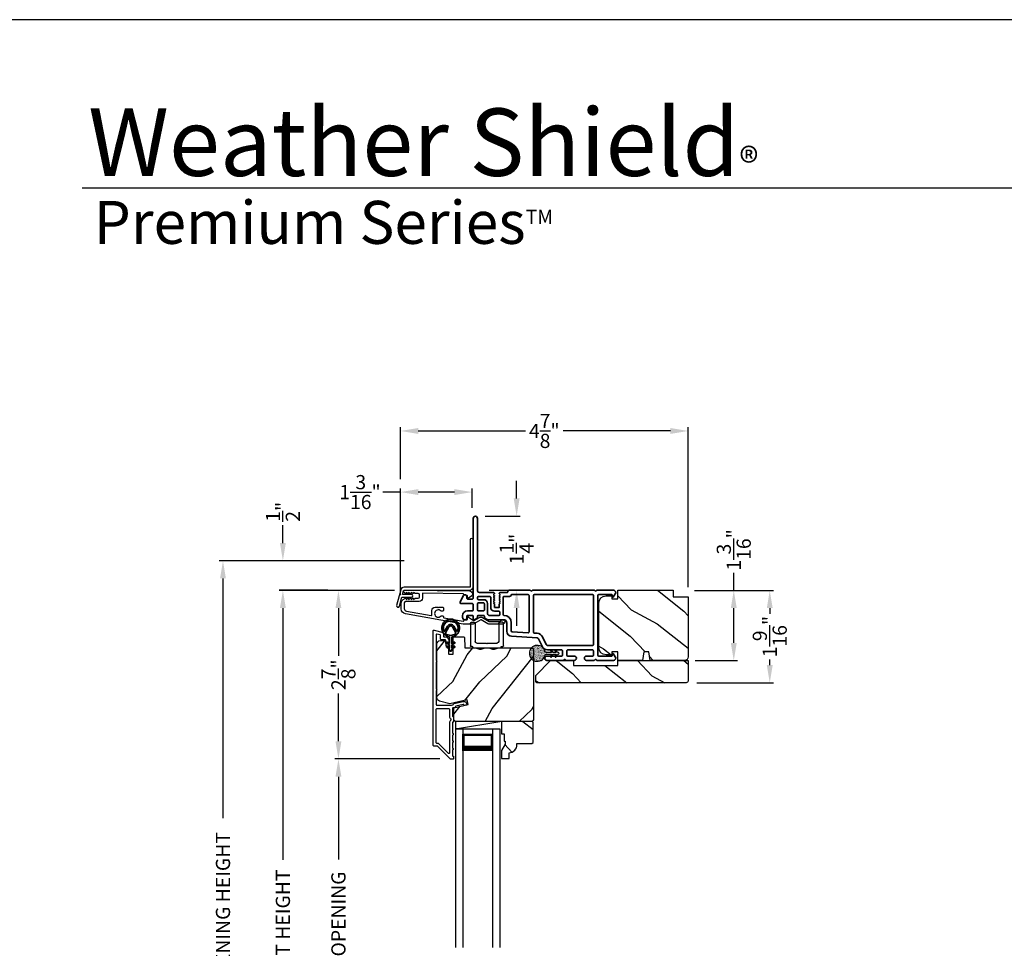
# Model space of a CAD drawing. Extents: x 0 to 102, y 0 to 44.
# Drawn here: x 69 to 85, y 28 to 44 of the extents above; entities that cross this region are included whole.
import ezdxf

# ---------------------------------------------------------------- set-up
doc = ezdxf.new("R2010")
doc.units = 0
doc.header["$LTSCALE"] = 2
doc.header["$MEASUREMENT"] = 0
doc.header["$PDMODE"] = 3
doc.layers.get('0').update_dxf_attribs({"linetype": 'CONTINUOUS'})
doc.layers.get('DEFPOINTS').update_dxf_attribs({"color": 3, "linetype": 'CONTINUOUS'})
doc.layers.add('Dim', color=7, linetype='CONTINUOUS')
doc.styles.add('Arial', font='arial.ttf')
doc.styles.get("Standard").update_dxf_attribs({"font": 'arial.ttf'})
doc.dimstyles.get("Standard").update_dxf_attribs({"dimtxt": 0.24, "dimasz": 0.3, "dimexe": 0.0625, "dimexo": 0.18, "dimgap": 0.09, "dimtad": 0, "dimdec": 4, "dimzin": 0, "dimdsep": 46, "dimlunit": 4, "dimtxsty": 'STANDARD', "dimcen": 0, "dimadec": 5, "dimazin": 0, "dimtfac": 1, "dimtdec": 4, "dimtofl": 0, "dimtmove": 0, "dimatfit": 3, "dimfxl": 1, "dimtolj": 1, "dimtzin": 0, "dimarcsym": 0})

# ---------------------------------------------------------------- blocks, each defined once
blk = doc.blocks.new('A$Cafdcb3b8')
at = {"color": 7, "linetype": 'Continuous', "lineweight": 35}
for points in [[(0.132, 0.128), (0.092, 0.152, 0.999978), (0.082, 0.134), (0.132, 0.105), (0.132, 0.058), (0.092, 0.081, 1.000037), (0.082, 0.064), (0.132, 0.035), (0.132, 0.017, 1.000004), (0.167, 0.017), (0.167, 0.035), (0.218, 0.064, 1.000039), (0.208, 0.081), (0.167, 0.058), (0.167, 0.105), (0.218, 0.134, 0.999981), (0.208, 0.152), (0.167, 0.128), (0.167, 0.233, -0.364455), (0.176, 0.242, 11.544322), (0.124, 0.242, -0.364437), (0.132, 0.233)], [(0.265, 0.342, 1.497261), (0.035, 0.342, 0.621751), (0.052, 0.341), (0.098, 0.42, -0.577337), (0.202, 0.42), (0.247, 0.341, 0.621751)], [(0.236, 0.31, -0.351505), (0.234, 0.298, -0.389138), (0.065, 0.298, -0.351505), (0.064, 0.31), (0.12, 0.408, -0.577347), (0.18, 0.408)]]:
    blk.add_lwpolyline(points, format="xyb", close=True, dxfattribs=at)
blk = doc.blocks.new('*D509')
at = {"layer": 'DEFPOINTS', "color": 0, "transparency": 16777216}
for p in [(73.127, 34.346), (74.067, 34.346), (75.196, 21.741)]:
    blk.add_point(p, dxfattribs=at)
at = {"layer": 'Dim', "color": 0, "lineweight": -2, "transparency": 16777216}
for p, q in [((73.887, 34.346), (73.064, 34.346)), ((73.127, 34.046), (73.127, 29.784)), ((73.127, 22.041), (73.127, 26.304)), ((75.016, 21.741), (73.064, 21.741))]:
    blk.add_line(p, q, dxfattribs=at)
at = {"layer": 'Dim', "color": 0, "transparency": 16777216}
for points in [[(73.077, 34.046), (73.177, 34.046), (73.127, 34.346)], [(73.077, 22.041), (73.177, 22.041), (73.127, 21.741)]]:
    blk.add_solid(points, dxfattribs=at)
at = {"layer": 'Dim', "color": 0, "transparency": 16777216, "insert": (73.127, 28.044), "char_height": 0.24, "attachment_point": 5, "rotation": 90}
blk.add_mtext('\\A1;JAMB / UNIT HEIGHT', dxfattribs=at)
blk = doc.blocks.new('*D510')
at = {"layer": 'DEFPOINTS', "color": 0, "transparency": 16777216}
for p in [(73.127, 34.846), (75.358, 34.846), (75.196, 34.344)]:
    blk.add_point(p, dxfattribs=at)
at = {"layer": 'Dim', "color": 0, "lineweight": -2, "transparency": 16777216}
for p, q in [((73.127, 35.146), (73.127, 35.446)), ((75.178, 34.846), (73.064, 34.846)), ((75.016, 34.344), (73.064, 34.344)), ((73.127, 34.044), (73.127, 33.744))]:
    blk.add_line(p, q, dxfattribs=at)
at = {"layer": 'Dim', "color": 0, "transparency": 16777216}
for points in [[(73.077, 35.146), (73.177, 35.146), (73.127, 34.846)], [(73.077, 34.044), (73.177, 34.044), (73.127, 34.344)]]:
    blk.add_solid(points, dxfattribs=at)
at = {"layer": 'Dim', "color": 0, "transparency": 16777216, "insert": (73.127, 35.675), "char_height": 0.24, "attachment_point": 5, "rotation": 90}
blk.add_mtext('\\A1;{\\H1x;\\S1/2;}"', dxfattribs=at)
blk = doc.blocks.new('*D511')
at = {"layer": 'DEFPOINTS', "color": 0, "transparency": 16777216}
for p in [(72.113, 34.846), (75.358, 34.846), (75.196, 21.741)]:
    blk.add_point(p, dxfattribs=at)
at = {"layer": 'Dim', "color": 0, "lineweight": -2, "transparency": 16777216}
for p, q in [((75.178, 34.846), (72.051, 34.846)), ((72.113, 34.546), (72.113, 30.491)), ((72.113, 22.041), (72.113, 26.097)), ((75.016, 21.741), (72.051, 21.741))]:
    blk.add_line(p, q, dxfattribs=at)
at = {"layer": 'Dim', "color": 0, "transparency": 16777216}
for points in [[(72.063, 34.546), (72.163, 34.546), (72.113, 34.846)], [(72.063, 22.041), (72.163, 22.041), (72.113, 21.741)]]:
    blk.add_solid(points, dxfattribs=at)
at = {"layer": 'Dim', "color": 0, "transparency": 16777216, "insert": (72.113, 28.294), "char_height": 0.24, "attachment_point": 5, "rotation": 90}
blk.add_mtext('\\A1;ROUGH OPENING HEIGHT', dxfattribs=at)
blk = doc.blocks.new('*D512')
at = {"layer": 'DEFPOINTS', "color": 0, "transparency": 16777216}
for p in [(76.368, 35.6), (77.083, 35.6), (76.436, 34.346)]:
    blk.add_point(p, dxfattribs=at)
at = {"layer": 'Dim', "color": 0, "lineweight": -2, "transparency": 16777216}
for p, q in [((77.083, 35.9), (77.083, 36.2)), ((76.548, 35.6), (77.145, 35.6)), ((76.616, 34.346), (77.145, 34.346)), ((77.083, 34.046), (77.083, 33.746))]:
    blk.add_line(p, q, dxfattribs=at)
at = {"layer": 'Dim', "color": 0, "transparency": 16777216}
for points in [[(77.033, 35.9), (77.133, 35.9), (77.083, 35.6)], [(77.033, 34.046), (77.133, 34.046), (77.083, 34.346)]]:
    blk.add_solid(points, dxfattribs=at)
at = {"layer": 'Dim', "color": 0, "transparency": 16777216, "insert": (77.083, 35.044), "char_height": 0.24, "attachment_point": 5, "rotation": 90}
blk.add_mtext('\\A1;1{\\H1x;\\S1/4;}"', dxfattribs=at)
blk = doc.blocks.new('*D514')
at = {"layer": 'DEFPOINTS', "color": 0, "transparency": 16777216}
for p in [(79.915, 34.344), (79.925, 33.156), (80.758, 33.156)]:
    blk.add_point(p, dxfattribs=at)
at = {"layer": 'Dim', "color": 0, "lineweight": -2, "transparency": 16777216}
for p, q in [((80.758, 34.344), (80.758, 34.644)), ((80.095, 34.344), (80.82, 34.344)), ((80.758, 33.456), (80.758, 34.044)), ((80.105, 33.156), (80.82, 33.156))]:
    blk.add_line(p, q, dxfattribs=at)
at = {"layer": 'Dim', "color": 0, "transparency": 16777216}
for points in [[(80.708, 34.044), (80.808, 34.044), (80.758, 34.344)], [(80.708, 33.456), (80.808, 33.456), (80.758, 33.156)]]:
    blk.add_solid(points, dxfattribs=at)
at = {"layer": 'Dim', "color": 0, "transparency": 16777216, "insert": (80.758, 35.03), "char_height": 0.24, "attachment_point": 5, "rotation": 90}
blk.add_mtext('\\A1;1{\\H1x;\\S3/16;}"', dxfattribs=at)
blk = doc.blocks.new('*D515')
at = {"layer": 'DEFPOINTS', "color": 0, "transparency": 16777216}
for p in [(75.196, 34.344), (74.067, 31.492), (75.963, 31.492)]:
    blk.add_point(p, dxfattribs=at)
at = {"layer": 'Dim', "color": 0, "lineweight": -2, "transparency": 16777216}
for p, q in [((75.016, 34.344), (74.005, 34.344)), ((74.067, 34.044), (74.067, 33.235)), ((74.067, 31.792), (74.067, 32.601)), ((75.783, 31.492), (74.005, 31.492))]:
    blk.add_line(p, q, dxfattribs=at)
at = {"layer": 'Dim', "color": 0, "transparency": 16777216}
for points in [[(74.017, 34.044), (74.117, 34.044), (74.067, 34.344)], [(74.017, 31.792), (74.117, 31.792), (74.067, 31.492)]]:
    blk.add_solid(points, dxfattribs=at)
at = {"layer": 'Dim', "color": 0, "transparency": 16777216, "insert": (74.067, 32.918), "char_height": 0.24, "attachment_point": 5, "rotation": 90}
blk.add_mtext('\\A1;2{\\H1x;\\S7/8;}"', dxfattribs=at)
blk = doc.blocks.new('*D517')
at = {"layer": 'DEFPOINTS', "color": 0, "transparency": 16777216}
for p in [(74.067, 31.492), (75.963, 31.492), (75.96, 24.643)]:
    blk.add_point(p, dxfattribs=at)
at = {"layer": 'Dim', "color": 0, "lineweight": -2, "transparency": 16777216}
for p, q in [((75.783, 31.492), (74.005, 31.492)), ((74.067, 31.192), (74.067, 29.792)), ((74.067, 24.943), (74.067, 26.342)), ((75.78, 24.643), (74.005, 24.643))]:
    blk.add_line(p, q, dxfattribs=at)
at = {"layer": 'Dim', "color": 0, "transparency": 16777216}
for points in [[(74.017, 31.192), (74.117, 31.192), (74.067, 31.492)], [(74.017, 24.943), (74.117, 24.943), (74.067, 24.643)]]:
    blk.add_solid(points, dxfattribs=at)
at = {"layer": 'Dim', "color": 0, "transparency": 16777216, "insert": (74.067, 28.067), "char_height": 0.24, "attachment_point": 5, "rotation": 90}
blk.add_mtext('\\A1;DAYLIGHT OPENING', dxfattribs=at)
blk = doc.blocks.new('*D518')
at = {"layer": 'DEFPOINTS', "color": 0, "transparency": 16777216}
for p in [(75.117, 36.008), (76.331, 35.562), (75.117, 34.083)]:
    blk.add_point(p, dxfattribs=at)
at = {"layer": 'Dim', "color": 0, "lineweight": -2, "transparency": 16777216}
for p, q in [((75.117, 36.008), (74.817, 36.008)), ((75.117, 34.263), (75.117, 36.07)), ((76.031, 36.008), (75.417, 36.008)), ((76.331, 35.742), (76.331, 36.07))]:
    blk.add_line(p, q, dxfattribs=at)
at = {"layer": 'Dim', "color": 0, "transparency": 16777216}
for points in [[(75.417, 36.058), (75.417, 35.958), (75.117, 36.008)], [(76.031, 36.058), (76.031, 35.958), (76.331, 36.008)]]:
    blk.add_solid(points, dxfattribs=at)
at = {"layer": 'Dim', "color": 0, "transparency": 16777216, "insert": (74.432, 36.008), "char_height": 0.24, "attachment_point": 5}
blk.add_mtext('\\A1;1{\\H1x;\\S3/16;}"', dxfattribs=at)
blk = doc.blocks.new('*D519')
at = {"layer": 'DEFPOINTS', "color": 0, "transparency": 16777216}
for p in [(79.985, 37.042), (75.117, 36.045), (79.985, 34.219)]:
    blk.add_point(p, dxfattribs=at)
at = {"layer": 'Dim', "color": 0, "lineweight": -2, "transparency": 16777216}
for p, q in [((75.117, 36.225), (75.117, 37.104)), ((75.417, 37.042), (77.231, 37.042)), ((79.685, 37.042), (77.871, 37.042)), ((79.985, 34.399), (79.985, 37.104))]:
    blk.add_line(p, q, dxfattribs=at)
at = {"layer": 'Dim', "color": 0, "transparency": 16777216}
for points in [[(75.417, 37.092), (75.417, 36.992), (75.117, 37.042)], [(79.685, 37.092), (79.685, 36.992), (79.985, 37.042)]]:
    blk.add_solid(points, dxfattribs=at)
at = {"layer": 'Dim', "color": 0, "transparency": 16777216, "insert": (77.551, 37.042), "char_height": 0.24, "attachment_point": 5}
blk.add_mtext('\\A1;4{\\H1x;\\S7/8;}"', dxfattribs=at)
blk = doc.blocks.new('A$C670A160E')
h = blk.add_hatch()
h.set_pattern_fill('AR-SAND', color=256, scale=0.01, angle=90)
h.set_pattern_definition([(127.5, (9.122958, -27.001731), (-0.019268238, -0.000629934), [0, -0.0152, 0, -0.017, 0, -0.01625]), (97.5, (9.122958, -27.00173), (-0.02822146, 0.017697767), [0, -0.0082, 0, -0.0137, 0, -0.00525]), (57.5, (9.122958, -27.01403), (-5.6591e-05, 0.031141419), [0, -0.005, 0, -0.018, 0, -0.0235]), (47.5, (9.122958, -27.01403), (-0.008776756, 0.030061266), [0, -0.0025, 0, -0.0118, 0, -0.0135])])
edge = h.paths.add_edge_path()
edge.add_arc((0.135, 0.135), 0.135, 98.4528, 441.5472)
edge.add_arc((0.135, 0.145), 0.126, 80.9231, 99.0769)
for p, q in [((0.121, 0.476), (0.078, 0.452)), ((0.121, 0.401), (0.078, 0.376)), ((0.089, 0.433), (0.121, 0.452)), ((0.089, 0.358), (0.121, 0.377)), ((0.121, 0.487), (0.121, 0.476)), ((0.121, 0.452), (0.121, 0.401)), ((0.121, 0.377), (0.121, 0.29)), ((0.15, 0.476), (0.15, 0.487)), ((0.193, 0.452), (0.15, 0.476)), ((0.15, 0.452), (0.182, 0.433)), ((0.15, 0.401), (0.15, 0.452)), ((0.193, 0.376), (0.15, 0.401)), ((0.15, 0.377), (0.182, 0.358)), ((0.15, 0.29), (0.15, 0.377)), ((0.116, 0.281), (0.116, 0.269)), ((0.119, 0.286), (0.117, 0.285)), ((0.154, 0.285), (0.152, 0.286)), ((0.155, 0.269), (0.155, 0.281))]:
    blk.add_line(p, q)
for centre, radius, start, end in [((0.135, 0.487), 0.0145, 359.9996, 180.0004), ((0.083, 0.443), 0.0105, 119.9976, 300.0025), ((0.083, 0.367), 0.0105, 119.9976, 300.0026), ((0.188, 0.443), 0.0105, 239.9975, 60.0024), ((0.188, 0.367), 0.0105, 239.9974, 60.0024), ((0.135, 0.135), 0.135, 98.4528, 81.5472), ((0.121, 0.281), 0.00501, 129.9935, 180.0124), ((0.116, 0.29), 0.00502, 310.0501, 359.9566), ((0.155, 0.29), 0.00501, 179.9884, 230.0049), ((0.15, 0.281), 0.00501, 359.9876, 50.0065)]:
    blk.add_arc(centre, radius, start, end)
blk = doc.blocks.new('A$C718876F9')
at = {"color": 7, "linetype": 'Continuous', "lineweight": 35}
for points in [[(1.25, 1.182), (1.25, 0.831, 0.414206), (1.27, 0.811), (1.275, 0.811, -0.414217), (1.29, 0.796), (1.29, 0.681, 0.414244), (1.305, 0.666), (1.307, 0.666), (1.322, 0.681), (1.337, 0.666), (1.351, 0.681), (1.366, 0.666), (1.381, 0.681), (1.396, 0.666), (1.411, 0.681), (1.426, 0.666), (1.44, 0.681), (1.455, 0.666), (1.47, 0.681), (1.485, 0.666), (1.54, 0.666), (1.54, 0.586), (1.485, 0.586), (1.47, 0.571), (1.455, 0.586), (1.44, 0.571), (1.426, 0.586), (1.411, 0.571), (1.396, 0.586), (1.381, 0.571), (1.366, 0.586), (1.351, 0.571), (1.337, 0.586), (1.322, 0.571), (1.307, 0.586), (1.305, 0.586, 0.414244), (1.29, 0.571), (1.29, 0.329, -0.414206), (1.26, 0.299), (0.037, 0.299, 1.000014), (0.037, 0.224), (1.385, 0.224, -0.414217), (1.4, 0.209), (1.4, 0.134, -0.414214), (1.385, 0.119), (1.355, 0.119, 0.767322), (1.34, 0.063), (1.445, 0.003, 0.577345), (1.475, 0.02), (1.475, 0.209, -0.414217), (1.49, 0.224), (1.585, 0.224, -0.414217), (1.6, 0.209), (1.6, 0.129, 0.414211), (1.685, 0.044), (1.71, 0.044, 0.414203), (1.75, 0.084), (1.75, 0.089, 0.414206), (1.72, 0.119), (1.69, 0.119, -0.414214), (1.675, 0.134), (1.675, 0.209, -0.414217), (1.69, 0.224), (1.74, 0.224, 0.414198), (1.75, 0.234), (1.75, 0.238, 0.140562), (1.745, 0.254), (1.722, 0.292, 0.258606), (1.709, 0.299), (1.69, 0.299, -0.414207), (1.675, 0.314), (1.675, 0.399, -0.414214), (1.69, 0.414), (1.709, 0.414, 0.258588), (1.722, 0.421), (1.745, 0.459, 0.140562), (1.75, 0.475), (1.75, 0.744, -0.414222), (1.8, 0.794), (1.945, 0.794, 0.398127), (2.03, 0.875), (2.054, 1.305, -0.276546), (2.071, 1.331), (2.197, 1.39, 0.291473), (2.258, 1.485), (2.258, 1.72, -0.414242), (2.273, 1.735), (2.348, 1.735, -0.414203), (2.363, 1.72), (2.363, 1.47, 0.414208), (2.393, 1.44), (2.408, 1.44, 0.414227), (2.438, 1.47), (2.438, 1.746, 0.267976), (2.43, 1.759, -0.57734), (2.43, 1.785, 0.267976), (2.438, 1.798), (2.438, 1.934, 1.000003), (2.363, 1.934), (2.363, 1.825, -0.414203), (2.348, 1.81), (2.273, 1.81, -0.414242), (2.258, 1.825), (2.258, 2.244, -0.414241), (2.273, 2.259), (2.348, 2.259, -0.414202), (2.363, 2.244), (2.363, 2.144, 1.000003), (2.438, 2.144), (2.438, 2.27, 0.267978), (2.43, 2.283, -0.577339), (2.43, 2.309, 0.267978), (2.438, 2.322), (2.438, 2.597, 0.606819), (2.375, 2.63), (2.322, 2.593, 0.733246), (2.328, 2.575), (2.358, 2.575, -0.414248), (2.363, 2.57), (2.363, 2.349, -0.414201), (2.348, 2.334), (1.34, 2.334, -0.414213), (1.325, 2.349), (1.325, 2.57, -0.414132), (1.33, 2.575), (1.36, 2.575, 0.733247), (1.366, 2.593), (1.313, 2.63, 0.606817), (1.25, 2.597), (1.25, 2.322, 0.267911), (1.257, 2.309, -0.577339), (1.257, 2.283, 0.26791), (1.25, 2.27), (1.25, 1.234, 0.267909), (1.257, 1.221, -0.57734), (1.257, 1.195, 0.267913)], [(1.97, 1.154, 0.430499), (1.955, 1.17), (1.34, 1.17, 0.414217), (1.325, 1.155), (1.325, 0.871, -0.414226), (1.355, 0.841), (1.355, 0.746, 0.414217), (1.37, 0.731), (1.66, 0.731, 0.410198), (1.675, 0.746, -0.410178), (1.8, 0.869), (1.94, 0.869, 0.398129), (1.955, 0.883)]]:
    blk.add_lwpolyline(points, format="xyb", close=True, dxfattribs=at)
for points in [[(2.183, 2.244, 0.414202), (2.168, 2.259), (1.34, 2.259, 0.414213), (1.325, 2.244), (1.325, 1.26, 0.414212), (1.34, 1.245), (1.961, 1.245, 0.398117), (1.976, 1.259), (1.979, 1.309, -0.276548), (2.039, 1.399), (2.166, 1.458, 0.291483), (2.183, 1.485), (2.183, 2.244)], [(1.37, 0.299), (1.395, 0.299, 0.414234), (1.41, 0.314), (1.41, 0.404, -0.41421), (1.475, 0.469), (1.655, 0.469, 0.258596), (1.668, 0.476), (1.673, 0.485, 0.140599), (1.675, 0.492), (1.675, 0.661, 0.414195), (1.66, 0.676), (1.62, 0.676, 0.414234), (1.605, 0.661), (1.605, 0.586, -0.41421), (1.54, 0.521), (1.37, 0.521, 0.414217), (1.355, 0.506), (1.355, 0.314, 0.414207), (1.37, 0.299)], [(1.585, 0.414), (1.48, 0.414, 0.414214), (1.465, 0.399), (1.465, 0.314, 0.414207), (1.48, 0.299), (1.585, 0.299, 0.414207), (1.6, 0.314), (1.6, 0.399, 0.414214), (1.585, 0.414)]]:
    blk.add_lwpolyline(points, format="xyb", dxfattribs=at)
blk.add_blockref('A$C670A160E', (2.183, 1.176))
blk = doc.blocks.new('*D520')
at = {"layer": 'DEFPOINTS', "color": 0, "transparency": 16777216}
for p in [(79.915, 34.344), (79.955, 32.781), (81.367, 32.781)]:
    blk.add_point(p, dxfattribs=at)
at = {"layer": 'Dim', "color": 0, "lineweight": -2, "transparency": 16777216}
for p, q in [((80.095, 34.344), (81.429, 34.344)), ((81.367, 34.044), (81.367, 33.948)), ((81.367, 33.081), (81.367, 33.178)), ((80.135, 32.781), (81.429, 32.781))]:
    blk.add_line(p, q, dxfattribs=at)
at = {"layer": 'Dim', "color": 0, "transparency": 16777216}
for points in [[(81.317, 34.044), (81.417, 34.044), (81.367, 34.344)], [(81.317, 33.081), (81.417, 33.081), (81.367, 32.781)]]:
    blk.add_solid(points, dxfattribs=at)
at = {"layer": 'Dim', "color": 0, "transparency": 16777216, "insert": (81.367, 33.563), "char_height": 0.24, "attachment_point": 5, "rotation": 90}
blk.add_mtext('\\A1;1{\\H1x;\\S9/16;}"', dxfattribs=at)
blk = doc.blocks.new('A$C17A70422')
for p, q in [((1.066, 0.888), (1.066, -2.811)), ((1.191, 0.888), (1.066, 0.888)), ((1.191, 0.888), (1.191, -2.811)), ((1.691, 0.888), (1.691, -2.811)), ((1.691, 0.888), (1.816, 0.888)), ((1.816, 0.888), (1.816, -2.811)), ((1.191, 0.513), (1.191, 0.799)), ((1.191, 0.799), (1.691, 0.799)), ((1.691, 0.799), (1.691, 0.799)), ((1.691, 0.799), (1.691, 0.513))]:
    blk.add_line(p, q)
for points, const_width in [([(1.206, 0.799), (1.206, 0.558)], 0.03), ([(1.206, 0.784), (1.676, 0.784)], 0.03), ([(1.676, 0.799), (1.676, 0.558)], 0.03), ([(1.191, 0.558), (1.691, 0.558)], 0.09)]:
    blk.add_lwpolyline(points, dxfattribs=dict(const_width=const_width))
blk = doc.blocks.new('A$C003C651C')
for p, q in [((0, 0.02), (0, 0.402)), ((0.031, 0.412), (0.01, 0.412)), ((0.041, 0.427), (0.041, 0.422)), ((0.051, 0.437), (0.511, 0.437)), ((0.11, 0.357), (0.264, 0.357)), ((0.298, 0.357), (0.452, 0.357)), ((0.521, 0.427), (0.521, 0.422)), ((0.531, 0.412), (0.552, 0.412)), ((0.562, 0.402), (0.562, 0.02)), ((0.08, 0.02), (0.08, 0.327)), ((0.482, 0.02), (0.482, 0.327)), ((0.02, 0), (0.06, 0)), ((0.542, 0), (0.502, 0))]:
    blk.add_line(p, q)
for centre, radius, start, end in [((0.01, 0.402), 0.01, 90, 180), ((0.031, 0.422), 0.01, 270, 0), ((0.051, 0.427), 0.01, 90, 180), ((0.11, 0.327), 0.03, 90, 180), ((0.264, 0.367), 0.01, 270, 330), ((0.281, 0.357), 0.01, 30, 150), ((0.298, 0.367), 0.01, 210, 270), ((0.452, 0.327), 0.03, 0, 90), ((0.511, 0.427), 0.01, 360, 90), ((0.531, 0.422), 0.01, 180, 270), ((0.552, 0.402), 0.01, 0, 90), ((0.02, 0.02), 0.02, 180, 270), ((0.06, 0.02), 0.02, 270, 0), ((0.502, 0.02), 0.02, 180, 270), ((0.542, 0.02), 0.02, 270, 0)]:
    blk.add_arc(centre, radius, start, end)

msp = doc.modelspace()

# ---------------------------------------------------------------- hatches: boundary and pattern name
h = msp.add_hatch()
h.set_pattern_fill('WOOD2', color=256, angle=115, style=0)
h.set_pattern_definition([(331.8699, (-1.05248, -47.45788), (-3.08047044, 1.8736867), [0.5, -4.5]), (321.5651, (-1.03416, -46.7873), (1.3289269, -0.4836882), [1.118034, -1.118034]), (313.4349, (-0.581, -46.576), (1.75154305, -1.3899984), [0.632456, -2.529822])])
edge = h.paths.add_edge_path()
edge.add_arc((79.92465, 33.21951), 0.06, 270, 360, ccw=False)
edge.add_line((79.92465, 33.15951), (79.34577, 33.15951))
edge.add_line((79.34577, 33.15951), (79.3202, 33.30451))
edge.add_line((79.3202, 33.30451), (79.23753, 33.30451))
edge.add_line((79.23753, 33.30451), (79.21197, 33.15951))
edge.add_line((79.21197, 33.15951), (78.79396, 33.15951))
edge.add_line((78.79396, 33.15951), (78.79396, 33.30451))
edge.add_line((78.79396, 33.30451), (78.69396, 33.30451))
edge.add_line((78.69396, 33.30451), (78.69396, 33.25351))
edge.add_line((78.69396, 33.25351), (78.59796, 33.25351))
edge.add_arc((78.59796, 33.37851), 0.125, 180, 270, ccw=False)
edge.add_line((78.47296, 33.37851), (78.47296, 34.12851))
edge.add_arc((78.59796, 34.12851), 0.125, 90, 180, ccw=False)
edge.add_line((78.59796, 34.25351), (78.69396, 34.25351))
edge.add_line((78.69396, 34.25351), (78.69396, 34.20251))
edge.add_line((78.69396, 34.20251), (78.79396, 34.20251))
edge.add_line((78.79396, 34.20251), (78.79396, 34.34751))
edge.add_line((78.79396, 34.34751), (79.73465, 34.34751))
edge.add_line((79.73465, 34.34751), (79.73465, 34.23751))
edge.add_line((79.73465, 34.23751), (79.98465, 34.23751))
edge.add_line((79.98465, 34.23751), (79.98465, 33.21951))
h = msp.add_hatch()
h.set_pattern_fill('WOOD2', color=256, angle=205, style=0)
h.set_pattern_definition([(61.8699, (-135.93994, -45.05903), (-1.87368671, -3.08047044), [0.5, -4.5]), (51.5651, (-136.6105, -45.0407), (0.4836882, 1.3289269), [1.118034, -1.118034]), (43.4349, (-136.82182, -44.58756), (1.3899984, 1.75154305), [0.632456, -2.529822])])
edge = h.paths.add_edge_path()
edge.add_line((75.79214, 33.49438), (75.85055, 33.49438))
edge.add_arc((75.85055, 33.46438), 0.03, 2.000932, 89.999637, ccw=False)
edge.add_line((75.88053, 33.46543), (75.88215, 33.41903))
edge.add_arc((75.89214, 33.41938), 0.01, 182.003309, 270.000141)
edge.add_line((75.89214, 33.40938), (75.92114, 33.40938))
edge.add_arc((75.92114, 33.39938), 0.01, 0.006796, 89.993204, ccw=False)
edge.add_line((75.93114, 33.39938), (75.93114, 33.27438))
edge.add_arc((75.94114, 33.27438), 0.01, 179.99532, 270.002999)
edge.add_line((75.94114, 33.26438), (75.99914, 33.26438))
edge.add_arc((75.99914, 33.27438), 0.01, 269.99532, 360.00468)
edge.add_line((76.00914, 33.27438), (76.00914, 33.54738))
edge.add_arc((76.01915, 33.54738), 0.01, 90.008477, 179.993204, ccw=False)
edge.add_line((76.01914, 33.55738), (76.18837, 33.55738))
edge.add_arc((76.18837, 33.54738), 0.01, 1.994734, 90.000914, ccw=False)
edge.add_line((76.19836, 33.54773), (76.20415, 33.38203))
edge.add_arc((76.21414, 33.38238), 0.01, 181.994734, 270.000914)
edge.add_line((76.21414, 33.37238), (76.37097, 33.37238))
edge.add_arc((76.37097, 33.31241), 0.05997, 74.474215, 90.006475, ccw=False)
edge.add_line((76.38702, 33.37019), (76.45308, 33.35184))
edge.add_arc((76.46914, 33.40964), 0.05999, 254.4724, 285.5276)
edge.add_line((76.4852, 33.35184), (76.55126, 33.37019))
edge.add_arc((76.56732, 33.31241), 0.05997, 89.993525, 105.525785, ccw=False)
edge.add_line((76.56732, 33.37238), (76.59386, 33.37238))
edge.add_arc((76.59386, 33.3124), 0.05998, 74.496659, 90.001916, ccw=False)
edge.add_line((76.60989, 33.3702), (76.67611, 33.35183))
edge.add_arc((76.69214, 33.40964), 0.06, 254.498645, 285.501355)
edge.add_line((76.70818, 33.35183), (76.7744, 33.3702))
edge.add_arc((76.79043, 33.3124), 0.05998, 90, 105.503341, ccw=False)
edge.add_line((76.79043, 33.37238), (77.33714, 33.37238))
edge.add_arc((77.33714, 33.34238), 0.03, 0.001625, 89.999495, ccw=False)
edge.add_line((77.36714, 33.34238), (77.36714, 32.15738))
edge.add_arc((77.33714, 32.15738), 0.03, 270.000505, 359.999495, ccw=False)
edge.add_line((77.33714, 32.12738), (76.05114, 32.12738))
edge.add_arc((76.05114, 32.15738), 0.03, 180.001222, 269.998778, ccw=False)
edge.add_line((76.02114, 32.15738), (76.02114, 32.35879))
edge.add_line((76.02114, 32.35879), (76.26414, 32.4149))
edge.add_line((76.26414, 32.4149), (76.2466, 32.4909))
edge.add_line((76.2466, 32.4909), (75.95414, 32.42338))
edge.add_line((75.95414, 32.42338), (75.77661, 32.47095))
edge.add_arc((75.79214, 32.5289), 0.06, 179.99876, 255.000705, ccw=False)
edge.add_line((75.73214, 32.5289), (75.73214, 33.43438))
edge.add_arc((75.79214, 33.43438), 0.06, 90.000266, 179.999734, ccw=False)
h = msp.add_hatch()
h.set_pattern_fill('WOOD2', color=256, angle=115, style=0)
h.set_pattern_definition([(331.8699, (5.43135, 257.71418), (-3.08047044, 1.87368671), [0.5, -4.5]), (321.5651, (5.44967, 258.38475), (1.3289269, -0.4836882), [1.118034, -1.118034]), (313.4349, (5.90282, 258.59606), (1.75154305, -1.3899984), [0.632456, -2.529822])])
h.paths.add_polyline_path([(79.98465, 33.15638), (78.79665, 33.15638), (78.79665, 33.07638), (78.04665, 33.07638), (78.04665, 33.15638), (77.65665, 33.15638), (77.40665, 32.90638), (77.40665, 32.80138), (77.42665, 32.78138), (79.95465, 32.78138, 0.4142428), (79.98465, 32.81138)])
h = msp.add_hatch()
h.set_pattern_fill('WOOD2', color=256, angle=115, style=0)
h.set_pattern_definition([(331.8699, (-137.04831, -44.04377), (-3.08047044, 1.87368671), [0.5, -4.5]), (321.5651, (-137.03, -43.3732), (1.3289269, -0.4836882), [1.118034, -1.118034]), (313.4349, (-136.57684, -43.1619), (1.75154305, -1.3899984), [0.632456, -2.529822])])
edge = h.paths.add_edge_path()
edge.add_line((77.36272, 31.77238), (77.34272, 31.75238))
edge.add_line((77.34272, 31.75238), (77.08872, 31.75238))
edge.add_line((77.08872, 31.75238), (77.08922, 31.73629))
edge.add_arc((76.94922, 31.73629), 0.14, -87.953287, 0, ccw=False)
edge.add_line((76.95422, 31.59638), (76.95422, 31.50238))
edge.add_line((76.95422, 31.50238), (76.82422, 31.50238))
edge.add_line((76.82422, 31.50238), (76.82422, 31.63526))
edge.add_line((76.82422, 31.63526), (76.88722, 31.74438))
edge.add_line((76.88722, 31.74438), (76.88722, 31.79138))
edge.add_line((76.88722, 31.79138), (76.87122, 31.79138))
edge.add_line((76.87122, 31.79138), (76.87122, 31.91638))
edge.add_line((76.87122, 31.91638), (76.82422, 31.91638))
edge.add_line((76.82422, 31.91638), (76.82422, 32.00238))
edge.add_line((76.82422, 32.00238), (76.82422, 32.12738))
edge.add_line((76.82422, 32.12738), (77.34322, 32.12738))
edge.add_line((77.34322, 32.12738), (77.36322, 32.10738))
edge.add_line((77.36322, 32.10738), (77.36272, 31.77238))

# ---------------------------------------------------------------- linework, layer by layer
for p, q in [((100.63309, 41.15009), (69.72876, 41.15009)), ((76.05114, 32.12738), (76.05114, 32.00238)), ((76.05114, 32.00238), (76.79714, 32.12738)), ((76.05114, 32.00238), (76.79714, 32.00238))]:
    msp.add_line(p, q)
msp.add_lwpolyline([(68.00001, 44.00001), (68.00001, 0), (102.00002, 0), (102.00002, 44.00001)], close=True)
for points in [[(76.29715, 35.1975), (76.29715, 34.4075, -0.41421356), (76.28715, 34.3975), (75.17915, 34.3975, 0.33945426), (75.1212, 34.35303), (75.05044, 34.08897, 1), (75.09874, 34.07603), (75.13933, 34.2275), (75.30133, 34.2275, 1), (75.30133, 34.2775), (75.15272, 34.2775), (75.16949, 34.34009, -0.33945426), (75.17915, 34.3475), (76.28715, 34.3475, 0.41421356), (76.34715, 34.4075), (76.34715, 35.1975, 1)], [(75.19586, 34.3475), (75.48765, 34.3475), (75.74657, 34.34335), (75.75657, 34.33319), (75.76657, 34.34303), (76.28258, 34.33474, -0.40951982), (76.3367, 34.27975), (76.3367, 34.27627, -0.25050833), (76.32337, 34.25133), (76.26631, 34.21321, -0.60481733), (76.25076, 34.22168), (76.25122, 34.25024, 0.41421356), (76.24138, 34.2604), (76.19938, 34.26107, -0.41421356), (76.18955, 34.27123), (76.18963, 34.27623, 0.41421356), (76.17979, 34.28639), (75.49781, 34.29734, 0.41892293), (75.48765, 34.28734), (75.48765, 34.2125, -0.41421356), (75.43165, 34.1565), (75.20465, 34.1565, 0.41421356), (75.18165, 34.1335), (75.18165, 34.03884, 0.36397023), (75.21884, 33.99452), (75.63726, 33.92074, 0.46630766), (75.64899, 33.93059), (75.64899, 34.00582, -0.41421356), (75.70399, 34.06082), (75.74665, 34.06082), (75.75665, 34.05082), (75.76665, 34.06082), (75.83399, 34.06082, -0.41421356), (75.84399, 34.05082), (75.84399, 34.00216, -0.41421356), (75.83399, 33.99216), (75.8057, 33.99216, 2.86416244), (75.8057, 33.91416), (75.83399, 33.91416, -0.41421356), (75.84399, 33.90416), (75.84399, 33.89268, 0.36397023), (75.85226, 33.88283), (76.17892, 33.82523, 0.46630766), (76.19065, 33.83508), (76.19065, 33.8375, -0.41421356), (76.20065, 33.8475), (76.24265, 33.8475, 0.41421356), (76.25265, 33.8575), (76.25265, 33.88606, -0.60808674), (76.26842, 33.89423), (76.35417, 33.83371, 0.29248166), (76.36493, 33.83322), (76.45465, 33.88502, -0.26794919), (76.50465, 33.88502), (76.61928, 33.81884, 0.1316525), (76.62428, 33.8175), (76.80003, 33.8175, 0.3075529), (76.80933, 33.82382, -1.88830727), (76.84419, 33.7725), (76.62294, 33.7725, -0.1316525), (76.59794, 33.7792), (76.48465, 33.84461, 0.26794919), (76.47465, 33.84461), (76.36137, 33.7792, -0.1316525), (76.33637, 33.7725), (76.19919, 33.7725, -0.04366094), (76.18096, 33.7741), (75.20189, 33.94674, -0.36397023), (75.13165, 34.03044), (75.13165, 34.13422, -0.26794919), (75.16315, 34.18878), (75.20065, 34.21043, -0.57735027), (75.21265, 34.2035), (75.21265, 34.19311), (75.24265, 34.21043, -0.57735027), (75.25465, 34.2035), (75.25465, 34.19311), (75.28465, 34.21043, -0.57735027), (75.29665, 34.2035), (75.29665, 34.19311), (75.32665, 34.21043, -0.57735027), (75.33865, 34.2035), (75.33865, 34.19311), (75.36865, 34.21043, -0.1316525), (75.37265, 34.2115), (75.41765, 34.2115, 0.41421356), (75.43765, 34.2315), (75.43765, 34.2715, 0.41421356), (75.41765, 34.2915), (75.37265, 34.2915, -0.1316525), (75.36865, 34.29258), (75.33865, 34.3099), (75.33865, 34.2995, -0.57735027), (75.32665, 34.29258), (75.29665, 34.3099), (75.29665, 34.2995, -0.57735027), (75.28465, 34.29258), (75.25465, 34.3099), (75.25465, 34.2995, -0.57735027), (75.24265, 34.29258), (75.21265, 34.3099), (75.21265, 34.2995, -0.57735027), (75.20065, 34.29258), (75.18376, 34.30233, -0.76732699)], [(79.98465, 33.21951, -0.41421356), (79.92465, 33.15951), (79.34577, 33.15951), (79.3202, 33.30451), (79.23753, 33.30451), (79.21197, 33.15951), (78.79396, 33.15951), (78.79396, 33.30451), (78.69396, 33.30451), (78.69396, 33.25351), (78.59796, 33.25351, -0.41421356), (78.47296, 33.37851), (78.47296, 34.12851, -0.41421356), (78.59796, 34.25351), (78.69396, 34.25351), (78.69396, 34.20251), (78.79396, 34.20251), (78.79396, 34.34751), (79.73465, 34.34751), (79.73465, 34.23751), (79.98465, 34.23751)], [(75.67214, 31.72159), (75.67214, 33.66159, -0.49314543), (75.68473, 33.67125), (75.83873, 33.62999, -0.33945426), (75.84614, 33.62033), (75.84614, 33.56659, 0.41421356), (75.85614, 33.55659), (75.87614, 33.55659, -0.41421356), (75.93614, 33.49659), (75.93614, 33.44659, -0.76732699), (75.90815, 33.43909), (75.88748, 33.4749, -0.1316525), (75.88614, 33.4799), (75.88614, 33.49659, 0.41421356), (75.87614, 33.50659), (75.80614, 33.50659, -0.41421356), (75.79614, 33.51659), (75.79614, 33.58196, 0.33945426), (75.78873, 33.59162), (75.73473, 33.60609, 0.49314543), (75.72214, 33.59643), (75.72214, 33.16358, -0.57735027), (75.72214, 33.12894), (75.72214, 32.67925, -0.57735027), (75.72214, 32.64461), (75.72214, 32.41159, 0.41421356), (75.73214, 32.40159), (75.97743, 32.40159, 0.05678412), (75.97968, 32.40185), (76.00518, 32.40774, 0.19891237), (76.01141, 32.41218), (76.01913, 32.42453, -0.19891237), (76.02536, 32.42897), (76.17839, 32.4643, -0.41421356), (76.23836, 32.42683), (76.23974, 32.42084, -0.41421356), (76.23225, 32.40885), (76.19327, 32.39985), (76.19189, 32.40584, 0.41421356), (76.1799, 32.41334), (76.05679, 32.38491, 0.19891237), (76.05056, 32.38047), (76.04284, 32.36812, -0.19891237), (76.03661, 32.36368), (76.00353, 32.35604, 0.34921563), (75.99578, 32.3463), (75.99578, 32.22097, 0.41421356), (76.00578, 32.21097), (76.00678, 32.21097, -0.41421356), (76.01678, 32.20097), (76.01678, 32.12661, -0.37039498), (76.0083, 32.11673), (76.00578, 32.11673, 0.41421356), (75.99578, 32.10673), (75.99578, 31.92659, -1), (75.99578, 31.89659), (75.99578, 31.80159, -1), (75.99578, 31.77159), (75.99578, 31.67659, -1), (75.99578, 31.64659), (75.99578, 31.55159, 0.41421356), (76.00578, 31.54159), (76.00714, 31.54159, -0.41421356), (76.01714, 31.53159), (76.01714, 31.50159, -0.41421356), (76.00714, 31.49159), (75.96278, 31.49159, -0.19891237), (75.95571, 31.49452), (75.74157, 31.70867, 0.19891237), (75.7345, 31.71159), (75.68214, 31.71159, -0.41421356)], [(76.00914, 33.27438), (76.00914, 33.54738, -0.41413549), (76.01914, 33.55738), (76.18837, 33.55738, -0.40405759), (76.19836, 33.54773), (76.20415, 33.38203, 0.40405759), (76.21414, 33.37238), (76.37097, 33.37238, -0.06787622), (76.38702, 33.37019), (76.45308, 33.35184, 0.13633935), (76.4852, 33.35184), (76.55126, 33.37019, -0.06787622), (76.56732, 33.37238), (76.59386, 33.37238, -0.06775786), (76.60989, 33.3702), (76.67611, 33.35183, 0.13610607), (76.70818, 33.35183), (76.7744, 33.3702, -0.06774946), (76.79043, 33.37238), (77.33714, 33.37238, -0.41420267), (77.36714, 33.34238), (77.36714, 32.15738, -0.4142084), (77.33714, 32.12738), (76.05114, 32.12738, -0.41420107), (76.02114, 32.15738), (76.02114, 32.35879), (76.26414, 32.4149), (76.2466, 32.4909), (75.95414, 32.42338), (75.77661, 32.47095, -0.33946373), (75.73214, 32.5289), (75.73214, 33.43438, -0.41421085), (75.79214, 33.49438), (75.85055, 33.49438, -0.40401965), (75.88053, 33.46543), (75.88215, 33.41903, 0.40401014), (75.89214, 33.40938), (75.92114, 33.40938, -0.41414408), (75.93114, 33.39938), (75.93114, 33.27438, 0.41425282), (75.94114, 33.26438), (75.99914, 33.26438, 0.41426141)], [(79.95465, 32.78138), (77.42665, 32.78138), (77.40665, 32.80138), (77.40665, 32.90638), (77.65665, 33.15638), (78.04665, 33.15638), (78.04665, 33.07638), (78.79665, 33.07638), (78.79665, 33.15638), (79.98465, 33.15638), (79.98465, 32.81138, -0.4142428)], [(75.93578, 32.34604, -0.41421356), (75.94578, 32.33604), (75.94578, 32.2153, 0.21921663), (75.96678, 32.16971), (75.96678, 32.14677, 0.21921663), (75.94578, 32.10118), (75.94578, 31.59376, -0.66817864), (75.92871, 31.58668), (75.76228, 31.75312, 0.19891237), (75.75521, 31.75604), (75.73214, 31.75604, -0.41421356), (75.72214, 31.76604), (75.72214, 32.33604, -0.41421356), (75.73214, 32.34604)], [(77.34322, 32.12738), (76.82422, 32.12738), (76.82422, 31.91638), (76.87122, 31.91638), (76.87122, 31.79138), (76.88722, 31.79138), (76.88722, 31.74438), (76.82422, 31.63526), (76.82422, 31.50238), (76.95422, 31.50238), (76.95422, 31.59638, 0.40378915), (77.08922, 31.73629), (77.08872, 31.75238), (77.34272, 31.75238), (77.36272, 31.77238), (77.36322, 32.10738)]]:
    msp.add_lwpolyline(points, format="xyb", close=True)

# ---------------------------------------------------------------- block references
at = {"rotation": 270}
msp.add_blockref('A$C718876F9', (76.12291, 35.5975), dxfattribs=at)
for name, p in [('A$Cafdcb3b8', (75.8173, 33.31723)), ('A$C17A70422', (74.98108, 31.1143))]:
    msp.add_blockref(name, p)
at = {"xscale": -1, "rotation": 180}
msp.add_blockref('A$C003C651C', (76.29959, 33.80938), dxfattribs=at)

# ---------------------------------------------------------------- texts
at = {"insert": (69.83156, 42.5155), "char_height": 1.1411396, "width": 12.0761528, "attachment_point": 1}
msp.add_mtext('\\A1;Weather Shield{\\H0.4294x;\\S^ ®;}', dxfattribs=at)
at = {"insert": (69.92539, 40.9345), "char_height": 0.7272729, "width": 9.325886, "attachment_point": 1, "style": 'Arial'}
msp.add_mtext('\\A1;Premium Series{\\H0.33086x;\\STM^ ;}', dxfattribs=at)

# ---------------------------------------------------------------- dimensions: what is measured, and where the dimension line sits
at = {"layer": 'Dim'}
dim = msp.add_linear_dim(base=(79.98465, 37.04165), p1=(75.11688, 36.04533), p2=(79.98465, 34.21938), dimstyle='STANDARD', override={"dimpost": '\\X'}, dxfattribs=at)
dim.commit()
dim.dimension.update_dxf_attribs({"geometry": '*D519', "text_midpoint": (77.55077, 37.04165)})
dim = msp.add_linear_dim(base=(75.11688, 36.0079), p1=(76.33085, 35.56219), p2=(75.11688, 34.08253), dimstyle='STANDARD', override={"dimpost": '\\X'}, dxfattribs=at)
dim.commit()
dim.dimension.update_dxf_attribs({"geometry": '*D518', "text_midpoint": (74.43171, 36.0079), "dimtype": 160})
for base, p1, p2, override, picture, middle in [((77.08264, 35.59981), (76.43618, 34.34593), (76.36847, 35.59981), {"dimdec": 4, "dimrnd": 0.0005, "dimpost": '\\X', "dimtdec": 3, "dimtmove": 0}, '*D512', (77.08264, 35.04359)), ((73.126507, 34.845929), (75.195862, 34.344378), (75.358345, 34.845929), {"dimrnd": 0.0005, "dimpost": '\\X', "dimtdec": 3, "dimtmove": 0}, '*D510', (73.126507, 35.675083)), ((80.75763, 33.15638), (79.91465, 34.34438), (79.92465, 33.15638), {"dimpost": '\\X'}, '*D514', (80.75763, 35.02955))]:
    dim = msp.add_linear_dim(base=base, p1=p1, p2=p2, angle=90, dimstyle='STANDARD', override=override, dxfattribs=at)
    dim.commit()
    dim.dimension.update_dxf_attribs({"geometry": picture, "text_midpoint": middle, "dimtype": 160})
for base, p1, p2, text, override, picture, middle in [((72.11317, 34.84593), (75.19586, 21.74134), (75.35835, 34.84593), 'ROUGH OPENING HEIGHT', {"dimdec": 4, "dimrnd": 0.0005, "dimpost": '\\X', "dimtdec": 3, "dimtmove": 0}, '*D511', (72.11317, 28.29363)), ((73.12651, 34.34593), (75.19586, 21.74134), (74.06722, 34.34593), 'JAMB / UNIT HEIGHT', {"dimdec": 4, "dimrnd": 0.0005, "dimpost": '\\X', "dimtdec": 3, "dimtmove": 0}, '*D509', (73.12651, 28.04363)), ((74.06722, 31.49159), (75.95986, 24.64267), (75.96278, 31.49159), 'DAYLIGHT OPENING', {"dimpost": '\\X'}, '*D517', (74.06722, 28.06713))]:
    dim = msp.add_linear_dim(base=base, p1=p1, p2=p2, angle=90, text=text, dimstyle='STANDARD', override=override, dxfattribs=at)
    dim.commit()
    dim.dimension.update_dxf_attribs({"geometry": picture, "text_midpoint": middle})
for base, p1, p2, picture, middle in [((74.06722, 31.49159), (75.19586, 34.34438), (75.96278, 31.49159), '*D515', (74.06722, 32.91799)), ((81.36689, 32.78138), (79.91465, 34.34438), (79.95466, 32.78138), '*D520', (81.36689, 33.56288))]:
    dim = msp.add_linear_dim(base=base, p1=p1, p2=p2, angle=90, dimstyle='STANDARD', override={"dimpost": '\\X'}, dxfattribs=at)
    dim.commit()
    dim.dimension.update_dxf_attribs({"geometry": picture, "text_midpoint": middle})

doc.saveas('drawing.dxf')
